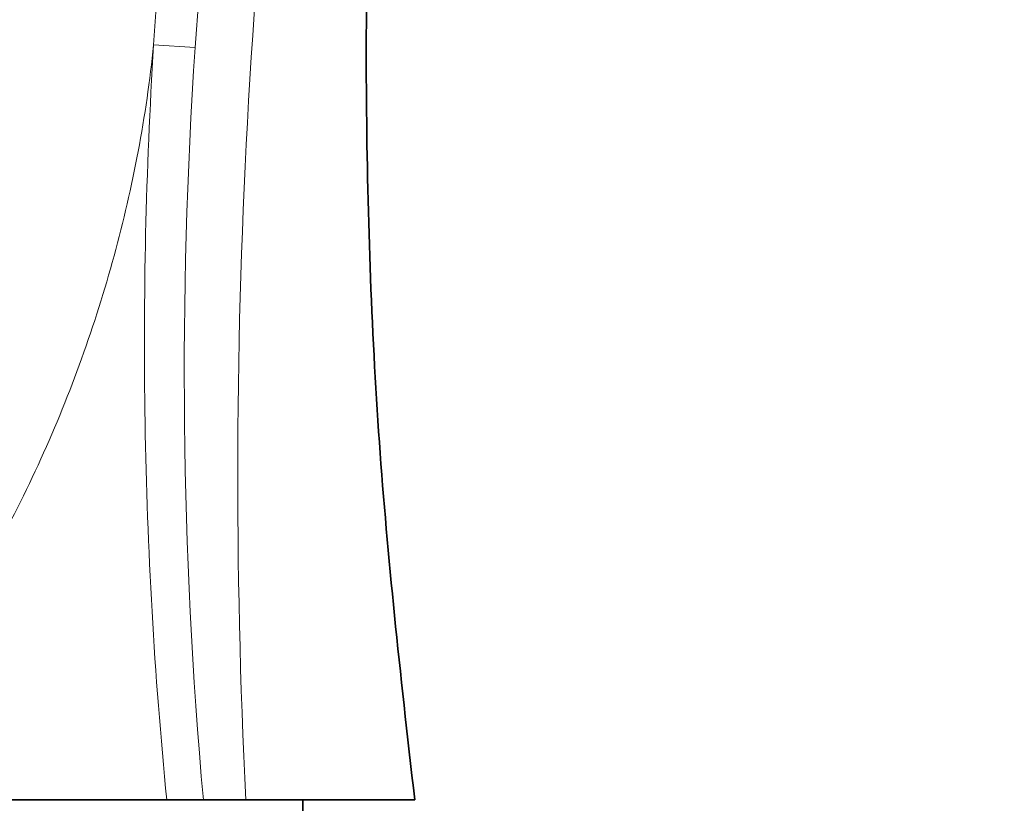
# Model space of a CAD drawing. Units: millimetres. Extents: x 0 to 1478, y 0 to 1759.
# Drawn here: x 1160 to 1206, y 1188 to 1224 of the extents above; entities that cross this region are included whole.
import ezdxf
from ezdxf import colors
from ezdxf.entities.mleader import LeaderData, LeaderLine
from ezdxf.math import Vec2, Vec3

# ---------------------------------------------------------------- set-up
doc = ezdxf.new("R2010")
doc.units = ezdxf.units.MM
doc.layers.add('DV4_Défaut', color=7, linetype='Continuous')
doc.layers.add('Défaut', color=7, linetype='Continuous')

# ---------------------------------------------------------------- blocks, each defined once
blk = doc.blocks.new('_DOT')
at = {"color": 0}
blk.add_line((0, 0), (-1, 0), dxfattribs=at)
at = {"color": 0, "const_width": 0.333}
blk.add_lwpolyline([(-0.1665, 0, 1), (0.1665, 0, 1)], format="xyb", close=True, dxfattribs=at)
blk = doc.blocks.new('SE3')
at = {"layer": 'DV4_Défaut', "color": 7, "linetype": 'Continuous', "lineweight": 18}
for p, q in [((1166.089, 1223.242), (1166.338, 1226.825)), ((1168.277, 1226.675), (1168.016, 1223.123)), ((1166.089, 1223.242), (1168.016, 1223.123))]:
    blk.add_line(p, q, dxfattribs=at)
at = {"layer": 'DV4_Défaut', "color": 7, "linetype": 'Continuous', "lineweight": 35}
for p, q in [((1148.873, 1188.228), (1166.7, 1188.228)), ((1168.396, 1188.228), (1166.7, 1188.228)), ((1170.368, 1188.228), (1168.396, 1188.228)), ((1170.368, 1188.228), (1178.205, 1188.228)), ((1173.005, 1187.728), (1173.005, 1188.228))]:
    blk.add_line(p, q, dxfattribs=at)
at = {"layer": 'DV4_Défaut', "color": 7, "linetype": 'Continuous', "lineweight": 18}
for centre, radius, start, end in [((1471.602, 1203.267), 301.609, 170.53744, 182.85805), ((1390.826, 1208.105), 223.316, 176.14388, 185.10635)]:
    blk.add_arc(centre, radius, start, end, dxfattribs=at)
at = {"layer": 'DV4_Défaut', "color": 7, "linetype": 'Continuous', "lineweight": 35}
blk.add_open_spline([(1178.205, 1188.228), (1177.509, 1194.301), (1176.391, 1204.455), (1175.8, 1221.152), (1176.176, 1237.129), (1177.482, 1252.813), (1179.513, 1267.181), (1182.028, 1280.277), (1184.856, 1292.131), (1187.587, 1301.725), (1189.973, 1309.179), (1191.833, 1314.649), (1194.238, 1319.878), (1197.05, 1324.767), (1199.243, 1327.919), (1200.351, 1329.334)], degree=3, knots=[0, 0, 0, 0, 0.114718, 0.227482, 0.338053, 0.446208, 0.551761, 0.637587, 0.721426, 0.80329, 0.843437, 0.883015, 0.922521, 0.961874, 1, 1, 1, 1], dxfattribs=at)
at = {"layer": 'DV4_Défaut', "color": 7, "linetype": 'Continuous', "lineweight": 18}
for points, knots in [([(1166.089, 1223.242), (1165.75, 1219.916), (1165.126, 1216.655), (1163.376, 1210.251), (1162.242, 1207.087), (1159.469, 1200.986), (1157.851, 1198.063), (1154.912, 1193.96), (1153.857, 1192.657), (1151.549, 1190.258), (1150.299, 1189.155), (1148.873, 1188.228)], [0, 0, 0, 0, 0.25, 0.25, 0.5, 0.5, 0.75, 0.75, 0.875, 0.875, 1, 1, 1, 1]), ([(1166.7, 1188.228), (1166.12, 1194.055), (1165.788, 1199.886), (1165.642, 1208.639), (1165.652, 1211.558), (1165.785, 1217.398), (1165.909, 1220.321), (1166.089, 1223.242)], [0, 0, 0, 0, 0.5, 0.5, 0.75, 0.75, 1, 1, 1, 1])]:
    blk.add_open_spline(points, degree=3, knots=knots, dxfattribs=at)

msp = doc.modelspace()

# ---------------------------------------------------------------- block references
at = {"layer": 'Défaut'}
msp.add_blockref('SE3', (0, 0), dxfattribs=at)

# ---------------------------------------------------------------- leaders
at = {"layer": 'Défaut', "color": 7, "linetype": 'Continuous', "lineweight": 18}
ml = msp.add_multileader_mtext('Standard', dxfattribs=at)
ml.set_content('{\\pxsm0.9;\\fSolid Edge ISO|b1||i0||c0|p34;\\W1.;10/01/2022\\P}', color=256)
ml.set_leader_properties()
ml.set_arrow_properties(name='DOT')
ml.build(insert=Vec2(0, 0))
ml.multileader.update_dxf_attribs({"leader_type": 0, "dogleg_length": 0, "arrow_head_size": 12})
ctx = ml.context
ctx.base_point, ctx.char_height, ctx.arrow_head_size, ctx.landing_gap_size = Vec3(1390.407, 1750.708), 12, 12, 4.2
notes = []
notes.append((ctx, [(0, (0, 0, 0), (0, 0), (1, 0), 1, [])]))
ctx.mtext.insert = Vec3(1392.407, 1756.828)
for ctx, leaders in notes:
    for number, flags, end, landing, length, lines in leaders:
        leader = LeaderData()
        leader.index, (leader.has_last_leader_line, leader.has_dogleg_vector, leader.attachment_direction) = number, flags
        leader.last_leader_point, leader.dogleg_vector, leader.dogleg_length = Vec3(end), Vec3(landing), length
        for number, points, colour, breaks in lines:
            line = LeaderLine()
            line.index, line.vertices, line.color, line.breaks = number, Vec3.list(points), colors.encode_raw_color(colour), breaks
            leader.lines.append(line)
        ctx.leaders.append(leader)

doc.saveas('drawing.dxf')
